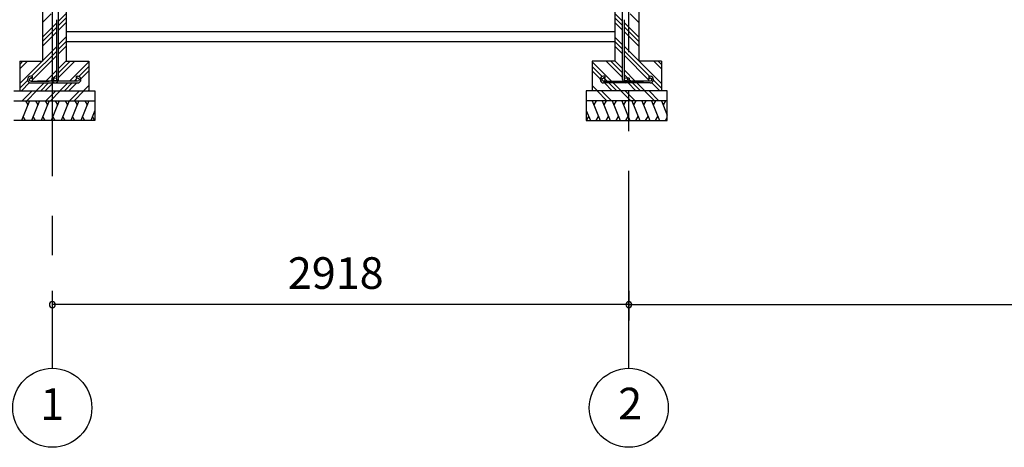
# Model space of a CAD drawing. Extents: x 868 to 32764, y 310 to 22484.
# Drawn here: x 14117 to 19101, y 4154 to 6318 of the extents above; entities that cross this region are included whole.
import ezdxf
from ezdxf.enums import TextEntityAlignment as Align

# ---------------------------------------------------------------- set-up
doc = ezdxf.new("R2010")
doc.units = 0
doc.header["$LTSCALE"] = 80
doc.linetypes.add('CENTER2', pattern=[20, 12.5, -2.5, 2.5, -2.5])
doc.layers.get('0').update_dxf_attribs({"linetype": 'CONTINUOUS'})
for name, color, linetype in [('2-0', 7, 'CONTINUOUS'), ('2-1', 7, 'CONTINUOUS'), ('SUNPOU', 4, 'CONTINUOUS')]:
    doc.layers.add(name, color=color, linetype=linetype)
doc.styles.get("Standard").update_dxf_attribs({"font": 'txt', "bigfont": 'BIGFONT'})

msp = doc.modelspace()

# ---------------------------------------------------------------- linework, layer by layer
at = {"color": 0, "linetype": 'BYBLOCK'}
for centre, start, end in [((14282.5, 4876.3), 0, 180), ((17200.5, 4876.3), 0, 180), ((17200.5, 4876.3), 0, 180), ((14282.5, 4876.3), 180, 0), ((17200.5, 4876.3), 180, 0), ((17200.5, 4876.3), 180, 0)]:
    msp.add_arc(centre, 15, start, end, dxfattribs=at)
at = {"layer": '2-0', "color": 6, "linetype": 'CENTER2'}
for p, q in [((14282.5, 9726.4), (14282.5, 4554.4)), ((17200.5, 4554.4), (17200.5, 9726.4))]:
    msp.add_line(p, q, dxfattribs=at)
at = {"layer": '2-0', "color": 3, "linetype": 'CONTINUOUS'}
for p, q in [((14232.5, 6498.4), (14232.5, 6108.4)), ((14352.5, 6498.4), (14352.5, 6108.4)), ((17130.5, 6498.4), (17130.5, 6108.4)), ((17250.5, 6498.4), (17250.5, 6108.4)), ((14352.5, 6258.4), (17130.5, 6258.4)), ((14352.5, 6208.4), (17130.5, 6208.4)), ((14117.5, 6108.4), (14232.5, 6108.4)), ((14117.5, 6108.4), (14117.5, 5958.4)), ((14352.5, 6108.4), (14467.5, 6108.4)), ((14467.5, 6108.4), (14467.5, 5958.4)), ((17130.5, 6108.4), (17015.5, 6108.4)), ((17015.5, 6108.4), (17015.5, 5958.4)), ((17365.5, 6108.4), (17250.5, 6108.4)), ((17365.5, 6108.4), (17365.5, 5958.4)), ((14087.5, 5958.4), (14497.5, 5958.4)), ((14497.5, 5958.4), (14497.5, 5808.4)), ((17395.5, 5958.4), (16985.5, 5958.4)), ((16985.5, 5958.4), (16985.5, 5808.4)), ((17395.5, 5808.4), (17395.5, 5958.4)), ((14087.5, 5908.4), (14497.5, 5908.4)), ((17395.5, 5908.4), (16985.5, 5908.4)), ((14497.5, 5808.4), (14087.5, 5808.4)), ((16985.5, 5808.4), (17395.5, 5808.4))]:
    msp.add_line(p, q, dxfattribs=at)
at = {"layer": '2-0', "color": 6, "linetype": 'CONTINUOUS'}
for p, q in [((14232.5, 6304.7), (14276, 6348.2)), ((14314, 6311.4), (14352.5, 6349.9)), ((17169, 6311.4), (17130.5, 6349.9)), ((17250.5, 6304.7), (17207, 6348.2)), ((14232.5, 6229.9), (14305, 6302.4)), ((14232.5, 6207.3), (14305, 6279.8)), ((14314, 6288.8), (14352.5, 6327.3)), ((14314, 6266.2), (14352.5, 6304.7)), ((17169, 6288.8), (17130.5, 6327.3)), ((17169, 6266.2), (17130.5, 6304.7)), ((17250.5, 6229.9), (17178, 6302.4)), ((17250.5, 6207.3), (17178, 6279.8)), ((14232.5, 6184.7), (14305, 6257.2)), ((14314, 6192.7), (14352.5, 6231.2)), ((17169, 6191.4), (17130.5, 6229.9)), ((17250.5, 6184.7), (17178, 6257.2)), ((14117.5, 5994.9), (14305, 6182.4)), ((14314, 6170), (14352.5, 6208.5)), ((14314, 6146.2), (14352.5, 6184.7)), ((17169, 6168.8), (17130.5, 6207.3)), ((17169, 6146.2), (17130.5, 6184.7)), ((17365.5, 5994.9), (17178, 6182.4)), ((14177.7, 6032.4), (14305, 6159.8)), ((14182.5, 6014.6), (14305, 6137.2)), ((17305.4, 6032.4), (17178, 6159.8)), ((17300.6, 6014.6), (17178, 6137.2)), ((14117.5, 6092.3), (14133.7, 6108.4)), ((14117.5, 6069.6), (14156.3, 6108.4)), ((14314, 6071.4), (14352.5, 6109.9)), ((14314, 6048.8), (14373.6, 6108.4)), ((14314, 6026.2), (14396.3, 6108.4)), ((14370, 6007.4), (14467.5, 6104.9)), ((14416.6, 6031.3), (14467.5, 6082.3)), ((17113, 6007.4), (17015.5, 6104.9)), ((17066.5, 6031.3), (17015.5, 6082.3)), ((17169, 6026.2), (17086.8, 6108.4)), ((17169, 6048.8), (17109.4, 6108.4)), ((17169, 6071.4), (17130.5, 6109.9)), ((17365.5, 6069.6), (17326.8, 6108.4)), ((17365.5, 6092.3), (17349.4, 6108.4)), ((14250, 6007.4), (14305, 6062.4)), ((14289, 6023.8), (14305, 6039.8)), ((14427.1, 6019.2), (14467.5, 6059.7)), ((17056, 6019.2), (17015.5, 6059.7)), ((17233, 6007.4), (17178, 6062.4)), ((17194, 6023.8), (17178, 6039.8)), ((14117.5, 5972.3), (14157.8, 6012.5)), ((14126.3, 5958.4), (14167.7, 5999.8)), ((14201, 5958.4), (14241, 5998.4)), ((14223.6, 5958.4), (14263.7, 5998.4)), ((14246.3, 5958.4), (14286.3, 5998.4)), ((14272.7, 6007.4), (14280.1, 6014.9)), ((14321, 5958.4), (14361, 5998.4)), ((14343.7, 5958.4), (14383.7, 5998.4)), ((14366.3, 5958.4), (14406.3, 5998.4)), ((14392.7, 6007.4), (14402.9, 6017.6)), ((14408.4, 6023.1), (14408.7, 6023.4)), ((14441, 5958.4), (14467.5, 5984.9)), ((17042, 5958.4), (17015.5, 5984.9)), ((17074.7, 6023.1), (17074.4, 6023.4)), ((17116.8, 5958.4), (17076.8, 5998.4)), ((17090.4, 6007.4), (17080.2, 6017.6)), ((17139.4, 5958.4), (17099.4, 5998.4)), ((17162, 5958.4), (17122, 5998.4)), ((17236.8, 5958.4), (17196.8, 5998.4)), ((17210.4, 6007.4), (17202.9, 6014.9)), ((17259.4, 5958.4), (17219.4, 5998.4)), ((17282, 5958.4), (17242, 5998.4)), ((17356.8, 5958.4), (17315.3, 5999.8)), ((17365.5, 5972.3), (17325.3, 6012.5)), ((14130.3, 5908.4), (14180.2, 5958.4)), ((14152.9, 5908.4), (14202.9, 5958.4)), ((14250.2, 5908.4), (14300.3, 5958.4)), ((14272.9, 5908.4), (14322.9, 5958.4)), ((14370.2, 5908.4), (14420.2, 5958.4)), ((14392.9, 5908.4), (14442.5, 5958.1)), ((14463.7, 5958.4), (14467.5, 5962.3)), ((17019.4, 5958.4), (17015.5, 5962.3)), ((17090.2, 5908.4), (17040.5, 5958.1)), ((17112.8, 5908.4), (17062.8, 5958.4)), ((17210.2, 5908.4), (17160.2, 5958.4)), ((17232.8, 5908.4), (17182.8, 5958.4)), ((17330.2, 5908.4), (17280.2, 5958.4)), ((17352.8, 5908.4), (17302.8, 5958.4))]:
    msp.add_line(p, q, dxfattribs=at)
at = {"layer": '2-0', "color": 2, "linetype": 'CONTINUOUS'}
for p, q in [((14167.3, 5908.4), (14126.9, 5808.4)), ((14146.9, 5908.4), (14158.9, 5887.7)), ((14217.3, 5908.4), (14176.9, 5808.4)), ((14196.9, 5908.4), (14208.9, 5887.7)), ((14267.3, 5908.4), (14226.9, 5808.4)), ((14247, 5908.4), (14258.9, 5887.7)), ((14317.3, 5908.4), (14276.9, 5808.4)), ((14296.9, 5908.4), (14308.9, 5887.7)), ((14367.3, 5908.4), (14326.9, 5808.4)), ((14346.9, 5908.4), (14358.9, 5887.7)), ((14417.3, 5908.4), (14376.9, 5808.4)), ((14396.9, 5908.4), (14408.9, 5887.7)), ((14467.3, 5908.4), (14426.9, 5808.4)), ((14446.9, 5908.4), (14458.9, 5887.7)), ((17015.8, 5908.4), (17056.2, 5808.4)), ((17036.1, 5908.4), (17024.2, 5887.7)), ((17065.8, 5908.4), (17106.2, 5808.4)), ((17086.1, 5908.4), (17074.2, 5887.7)), ((17115.8, 5908.4), (17156.2, 5808.4)), ((17136.1, 5908.4), (17124.2, 5887.7)), ((17165.8, 5908.4), (17206.2, 5808.4)), ((17186.1, 5908.4), (17174.2, 5887.7)), ((17215.8, 5908.4), (17256.2, 5808.4)), ((17236.1, 5908.4), (17224.2, 5887.7)), ((17265.8, 5908.4), (17306.2, 5808.4)), ((17286.1, 5908.4), (17274.2, 5887.7)), ((17315.8, 5908.4), (17356.2, 5808.4)), ((17336.1, 5908.4), (17324.1, 5887.7)), ((17365.8, 5908.4), (17395.5, 5834.8)), ((17386.1, 5908.4), (17374.1, 5887.7)), ((14497.5, 5859.6), (14476.9, 5808.4)), ((16985.5, 5859.6), (17006.2, 5808.4)), ((14147.2, 5808.4), (14135.3, 5829.1)), ((14197.2, 5808.4), (14185.3, 5829.1)), ((14247.2, 5808.4), (14235.3, 5829.1)), ((14297.2, 5808.4), (14285.2, 5829.1)), ((14347.2, 5808.4), (14335.2, 5829.1)), ((14397.2, 5808.4), (14385.2, 5829.1)), ((14447.2, 5808.4), (14435.2, 5829.1)), ((14497.2, 5808.4), (14485.2, 5829.1)), ((16985.9, 5808.4), (16997.8, 5829.1)), ((17035.9, 5808.4), (17047.8, 5829.1)), ((17085.9, 5808.4), (17097.8, 5829.1)), ((17135.8, 5808.4), (17147.8, 5829.1)), ((17185.8, 5808.4), (17197.8, 5829.1)), ((17235.9, 5808.4), (17247.8, 5829.1)), ((17285.8, 5808.4), (17297.8, 5829.1)), ((17335.8, 5808.4), (17347.8, 5829.1)), ((17385.8, 5808.4), (17395.5, 5825.2))]:
    msp.add_line(p, q, dxfattribs=at)
at = {"layer": '2-0', "color": 4, "linetype": 'CONTINUOUS'}
for centre in [(14282.5, 4354.4), (17200.5, 4354.4)]:
    msp.add_circle(centre, 200, dxfattribs=at)
at = {"layer": '2-1', "color": 3, "linetype": 'CONTINUOUS'}
for p, q in [((14314, 6016.6), (14314, 6438.7)), ((17169, 6016.6), (17169, 6438.7)), ((14305, 6219.4), (14305, 6318.4)), ((17178, 6219.4), (17178, 6318.4)), ((14305, 6016.6), (14305, 6219.4)), ((17178, 6016.6), (17178, 6219.4)), ((14181, 6032.4), (14174.5, 6032.4)), ((14181, 6032.4), (14181, 6023.4)), ((14404, 6032.4), (14410.5, 6032.4)), ((14404, 6032.4), (14404, 6023.4)), ((17079, 6032.4), (17072.5, 6032.4)), ((17079, 6032.4), (17079, 6023.4)), ((17302, 6032.4), (17308.5, 6032.4)), ((17302, 6032.4), (17302, 6023.4)), ((14181, 6023.4), (14174.5, 6023.4)), ((14174.5, 6007.4), (14267.2, 6007.4)), ((14174.5, 5998.4), (14410.5, 5998.4)), ((14410.5, 6007.4), (14207.7, 6007.4)), ((14280, 6023.1), (14280, 6016.6)), ((14280, 6023.1), (14289, 6023.1)), ((14289, 6023.1), (14289, 6016.6)), ((14404, 6023.4), (14410.5, 6023.4)), ((17079, 6023.4), (17072.5, 6023.4)), ((17072.5, 6007.4), (17275.3, 6007.4)), ((17308.5, 5998.4), (17072.5, 5998.4)), ((17194, 6023.1), (17194, 6016.6)), ((17203, 6023.1), (17194, 6023.1)), ((17203, 6023.1), (17203, 6016.6)), ((17308.5, 6007.4), (17215.9, 6007.4)), ((17302, 6023.4), (17308.5, 6023.4))]:
    msp.add_line(p, q, dxfattribs=at)
for centre in [(14174.5, 6015.4), (14297, 6016.6), (14410.5, 6015.4), (17072.5, 6015.4), (17186, 6016.6), (17308.5, 6015.4)]:
    msp.add_circle(centre, 8, dxfattribs=at)
for centre, start, end in [((14174.5, 6015.4), 90, 270), ((14410.5, 6015.4), 270, 90), ((17072.5, 6015.4), 90, 270), ((17308.5, 6015.4), 270, 90), ((14297, 6016.6), 180, 0), ((17186, 6016.6), 180, 0)]:
    msp.add_arc(centre, 17, start, end, dxfattribs=at)
at = {"layer": 'SUNPOU', "color": 4, "linetype": 'CONTINUOUS'}
for p, q in [((14282.5, 4945.5), (14282.5, 4796.3)), ((17200.5, 4945.5), (17200.5, 4796.3)), ((17200.5, 4945.5), (17200.5, 4796.3)), ((17200.5, 4876.3), (14282.5, 4876.3)), ((17200.5, 4876.3), (22200.5, 4876.3))]:
    msp.add_line(p, q, dxfattribs=at)

# ---------------------------------------------------------------- texts
at = {"color": 7, "linetype": 'CONTINUOUS'}
msp.add_text('2918', height=160, dxfattribs=at).set_placement((15474.9, 4956.3))
at = {"layer": '2-0', "color": 7, "linetype": 'CONTINUOUS'}
for s, p in [('1', (14282.5, 4352.7)), ('2', (17207.6, 4355.2))]:
    msp.add_text(s, height=160, dxfattribs=at).set_placement(p, align=Align.MIDDLE)

doc.saveas('drawing.dxf')
